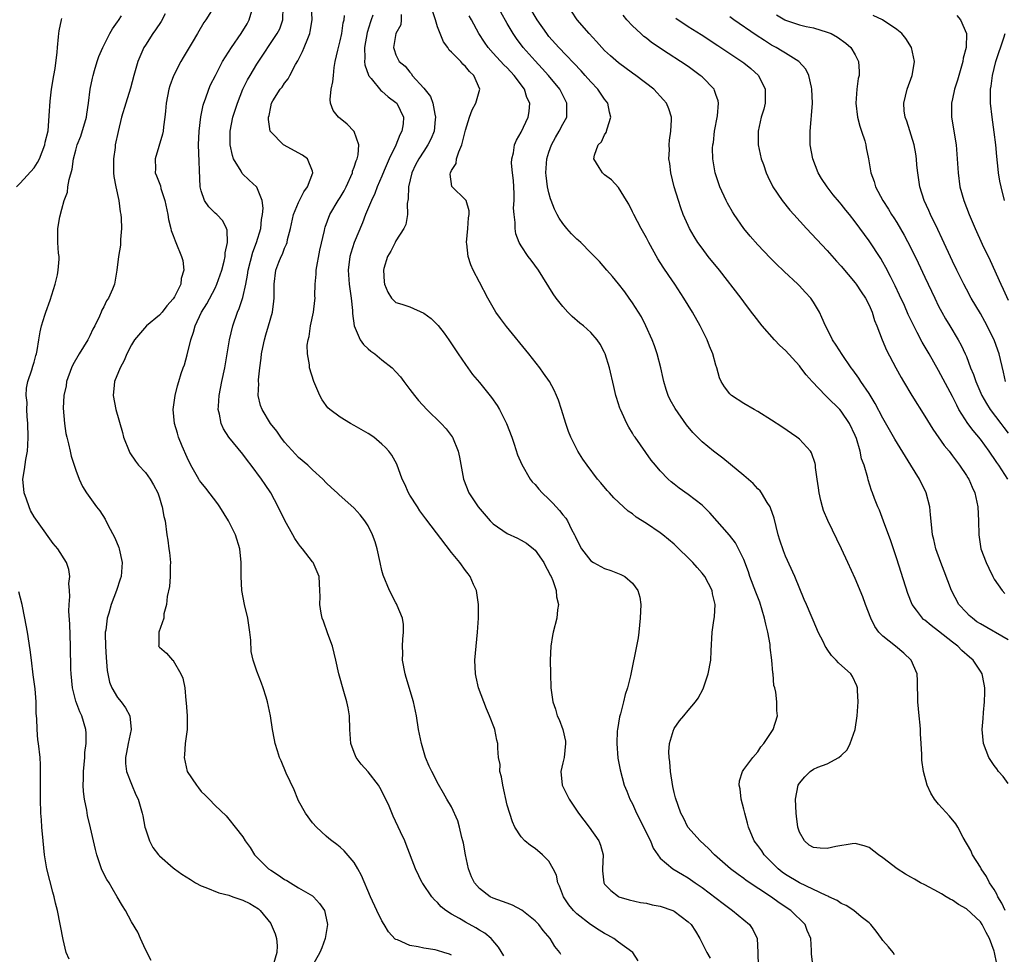
# Model space of a CAD drawing. Units: inches. Extents: x 2526000 to 2529000, y 1557000 to 1560000.
# Drawn here: x 2528113 to 2528254, y 1557661 to 1557795 of the extents above; entities that cross this region are included whole.
import ezdxf

# ---------------------------------------------------------------- set-up
doc = ezdxf.new("R2010")
doc.units = ezdxf.units.IN
doc.header["$MEASUREMENT"] = 0
doc.layers.add('LD25261557_2ft', color=161, linetype='Continuous')

msp = doc.modelspace()

# ---------------------------------------------------------------- linework, layer by layer
at = {"layer": 'LD25261557_2ft'}
for points, elevation in [([(2528133.86, 1557795.86), (2528133.26, 1557794.74), (2528132.46, 1557793.54), (2528132.07, 1557793), (2528131, 1557791.36), (2528130.78, 1557791), (2528129.91, 1557789), (2528129.35, 1557787), (2528128.86, 1557785.14), (2528128.16, 1557783), (2528127.55, 1557781), (2528127.06, 1557778.94), (2528126.67, 1557777), (2528126.63, 1557776.63), (2528126.4, 1557775), (2528126.42, 1557773), (2528126.46, 1557772.46), (2528126.73, 1557771), (2528127.17, 1557769), (2528127.38, 1557767.38), (2528127.47, 1557767), (2528127.51, 1557766.49), (2528127.55, 1557765), (2528127.43, 1557763.43), (2528127.4, 1557762.6), (2528127.15, 1557761), (2528126.91, 1557759), (2528126.56, 1557757), (2528126.28, 1557756.28), (2528125.71, 1557755), (2528125.4, 1557754.6), (2528125, 1557753.73), (2528124.74, 1557753.26), (2528124.66, 1557753), (2528124.41, 1557752.41), (2528123.71, 1557751), (2528123.46, 1557750.54), (2528123, 1557749.58), (2528122.8, 1557749.2), (2528122.71, 1557749), (2528121.5, 1557747), (2528120.58, 1557745.42), (2528120.39, 1557745), (2528119.67, 1557743), (2528119.59, 1557742.41), (2528119.29, 1557741), (2528119.19, 1557739.19), (2528119.35, 1557737), (2528119.57, 1557735.57), (2528119.7, 1557735), (2528119.96, 1557734.04), (2528120.19, 1557733), (2528120.31, 1557732.31), (2528121, 1557730.27), (2528121.47, 1557729), (2528121.94, 1557727.94), (2528122.54, 1557727), (2528123.96, 1557725), (2528124.43, 1557724.43), (2528125.22, 1557723.22), (2528125.58, 1557722.42), (2528126.58, 1557720.58), (2528127.17, 1557719.17), (2528127.23, 1557719), (2528127.67, 1557717), (2528127.5, 1557715), (2528127.39, 1557714.61), (2528126.86, 1557713), (2528126.09, 1557711), (2528125.73, 1557709.73), (2528125.49, 1557709), (2528125.29, 1557707.29), (2528125.23, 1557707), (2528125.22, 1557706.78), (2528125.24, 1557705), (2528125.34, 1557703.34), (2528125.49, 1557701.49), (2528125.83, 1557699.83), (2528126.18, 1557699), (2528127, 1557697.64), (2528127.53, 1557697), (2528128.15, 1557696.15), (2528128.76, 1557695), (2528128.96, 1557693), (2528128.54, 1557691), (2528128.3, 1557689.7), (2528128.13, 1557689), (2528128.15, 1557688.15), (2528128.28, 1557687), (2528129, 1557685.16), (2528129.64, 1557683.64), (2528129.94, 1557683), (2528130.52, 1557681), (2528130.62, 1557680.62), (2528130.93, 1557679), (2528131, 1557678.75), (2528131.57, 1557677), (2528132.08, 1557676.08), (2528132.86, 1557675), (2528133, 1557674.85), (2528135, 1557673.13), (2528135.17, 1557673), (2528136.25, 1557672.25), (2528137.46, 1557671.46), (2528138.2, 1557671), (2528139, 1557670.56), (2528139.66, 1557670.34), (2528141.56, 1557669.56), (2528143, 1557669.21), (2528143.56, 1557669), (2528145, 1557668.52), (2528146.02, 1557668.02), (2528147.24, 1557667.24), (2528147.48, 1557667), (2528149, 1557665.13), (2528149.09, 1557665), (2528149.67, 1557663.67), (2528149.85, 1557663), (2528149.93, 1557661.93), (2528149.88, 1557661), (2528149.32, 1557659)], 6872), ([(2528140.98, 1557797.02), (2528139.68, 1557795), (2528139.38, 1557794.62), (2528138.49, 1557793), (2528137.74, 1557791.74), (2528136.41, 1557789.59), (2528136.07, 1557789), (2528135.05, 1557786.95), (2528134.52, 1557785.48), (2528134.38, 1557785), (2528133.99, 1557783), (2528133.87, 1557781.87), (2528133.81, 1557781), (2528133.59, 1557779.59), (2528133.53, 1557779), (2528133.46, 1557778.55), (2528132.38, 1557775), (2528132.44, 1557773.56), (2528132.39, 1557773), (2528132.59, 1557772.59), (2528133.15, 1557771.15), (2528133.23, 1557770.77), (2528133.8, 1557769), (2528134.22, 1557767), (2528134.3, 1557766.3), (2528134.67, 1557765), (2528134.72, 1557764.72), (2528135, 1557763.99), (2528135.25, 1557763.25), (2528135.38, 1557763), (2528136.2, 1557761), (2528136.39, 1557760.39), (2528136.54, 1557759), (2528136.16, 1557757.84), (2528136.09, 1557757), (2528135.19, 1557755.19), (2528135, 1557754.88), (2528134.1, 1557753.9), (2528133.39, 1557753), (2528133, 1557752.53), (2528131.16, 1557751), (2528129.42, 1557749), (2528129, 1557748.29), (2528128.34, 1557747), (2528127.95, 1557746.05), (2528127.35, 1557745), (2528126.56, 1557743), (2528126.5, 1557742.5), (2528126.37, 1557741), (2528126.75, 1557739), (2528127.69, 1557735.69), (2528127.85, 1557735), (2528128.64, 1557733), (2528128.77, 1557732.77), (2528129.56, 1557731.56), (2528130.02, 1557731), (2528131, 1557729.92), (2528131.67, 1557729), (2528132.17, 1557728.17), (2528132.77, 1557727), (2528133, 1557726.3), (2528133.29, 1557725.28), (2528133.42, 1557725), (2528133.64, 1557723.64), (2528133.84, 1557723), (2528134.09, 1557721), (2528134.24, 1557720.24), (2528134.36, 1557719), (2528134.44, 1557718.44), (2528134.58, 1557717), (2528134.55, 1557716.55), (2528134.56, 1557715), (2528134.44, 1557713.56), (2528134.11, 1557712.11), (2528134.03, 1557711), (2528133.65, 1557709.65), (2528133.64, 1557709), (2528132.93, 1557707), (2528132.92, 1557705.08), (2528132.89, 1557705), (2528133, 1557704.86), (2528134.01, 1557704.01), (2528134.91, 1557703), (2528134.97, 1557702.97), (2528135, 1557702.93), (2528136.11, 1557701), (2528136.39, 1557700.39), (2528136.67, 1557699), (2528136.81, 1557697.19), (2528136.87, 1557696.87), (2528136.98, 1557695), (2528136.98, 1557693), (2528136.72, 1557691), (2528136.61, 1557689.39), (2528136.56, 1557689), (2528137, 1557687), (2528138.36, 1557685), (2528138.64, 1557684.64), (2528139, 1557684.11), (2528139.59, 1557683.59), (2528140.16, 1557683), (2528141, 1557682.08), (2528142.6, 1557680.6), (2528143, 1557680.16), (2528143.89, 1557679), (2528145, 1557677.61), (2528145.32, 1557677), (2528146.06, 1557676.06), (2528146.69, 1557675), (2528147, 1557674.7), (2528148.69, 1557673), (2528149, 1557672.79), (2528150.11, 1557672.11), (2528151, 1557671.48), (2528151.31, 1557671.31), (2528151.83, 1557671), (2528153, 1557670.25), (2528155, 1557669.12), (2528155.16, 1557669), (2528156.01, 1557668.01), (2528156.76, 1557667), (2528157, 1557665.91), (2528157.16, 1557665), (2528156.82, 1557663), (2528156.35, 1557661.65), (2528156.06, 1557661), (2528154.97, 1557659)], 6874), ([(2528175, 1557660.58), (2528174.72, 1557660.72), (2528173.91, 1557661), (2528173, 1557661.28), (2528172.65, 1557661.35), (2528171, 1557661.6), (2528170.19, 1557661.81), (2528169, 1557661.97), (2528167.22, 1557662.78), (2528167, 1557662.85), (2528166.9, 1557662.9), (2528165.93, 1557663.93), (2528165.3, 1557665), (2528165, 1557665.55), (2528164.28, 1557667), (2528163.35, 1557669), (2528162.04, 1557672.04), (2528161.54, 1557673), (2528161, 1557673.89), (2528159.58, 1557675.58), (2528159, 1557676.1), (2528158.5, 1557676.5), (2528157.8, 1557677), (2528157.38, 1557677.38), (2528157, 1557677.7), (2528155.57, 1557679), (2528155, 1557679.62), (2528154.03, 1557681), (2528153, 1557682.77), (2528152.89, 1557683), (2528152.36, 1557684.36), (2528151.25, 1557686.75), (2528150.5, 1557688.5), (2528150.25, 1557689), (2528149.97, 1557689.97), (2528149.63, 1557691), (2528149.55, 1557691.55), (2528149.25, 1557693), (2528148.96, 1557695), (2528148.55, 1557697), (2528148.34, 1557697.66), (2528147.93, 1557699), (2528147.68, 1557699.68), (2528147, 1557701.41), (2528146.5, 1557703), (2528146.22, 1557704.22), (2528146.16, 1557705.85), (2528146.01, 1557707), (2528145.72, 1557709), (2528145.25, 1557711), (2528144.86, 1557713), (2528144.75, 1557715), (2528144.76, 1557717), (2528144.57, 1557719), (2528143.95, 1557721), (2528142.94, 1557723), (2528141.71, 1557725), (2528141.43, 1557725.43), (2528139.69, 1557727.7), (2528139, 1557728.51), (2528138.79, 1557728.79), (2528138.66, 1557729), (2528137.54, 1557731), (2528137, 1557732.1), (2528136.29, 1557733.71), (2528135.76, 1557735), (2528135.61, 1557735.61), (2528135.16, 1557737), (2528135.01, 1557739), (2528135.25, 1557741), (2528135.61, 1557742.39), (2528135.79, 1557743), (2528136.15, 1557744.15), (2528136.44, 1557745), (2528136.6, 1557745.4), (2528137, 1557746.86), (2528137.52, 1557749), (2528137.91, 1557750.09), (2528138.15, 1557751), (2528139.07, 1557753), (2528139.81, 1557754.19), (2528141, 1557756.42), (2528141.28, 1557757), (2528141.98, 1557759), (2528142.33, 1557760.33), (2528142.47, 1557761), (2528142.48, 1557761.52), (2528142.81, 1557763), (2528142.75, 1557764.75), (2528142.67, 1557765), (2528142.11, 1557766.11), (2528141.24, 1557767), (2528141, 1557767.21), (2528140.11, 1557768.11), (2528139.48, 1557769), (2528139, 1557770.42), (2528138.87, 1557771), (2528138.63, 1557777), (2528138.72, 1557779), (2528138.97, 1557781.03), (2528139.29, 1557782.71), (2528139.39, 1557783), (2528139.63, 1557783.63), (2528140.09, 1557785), (2528140.36, 1557785.64), (2528141.05, 1557787), (2528142.1, 1557789), (2528143.38, 1557791), (2528144.75, 1557793), (2528145.6, 1557794.4), (2528145.92, 1557795), (2528146.27, 1557796.27)], 6876), ([(2528182.5, 1557660.5), (2528181.75, 1557661.75), (2528180.68, 1557663), (2528179.77, 1557663.77), (2528179, 1557664.2), (2528178.51, 1557664.51), (2528177, 1557665.33), (2528176.12, 1557665.88), (2528175, 1557666.5), (2528174.19, 1557667), (2528173.52, 1557667.52), (2528173, 1557668.14), (2528172.53, 1557668.53), (2528172.16, 1557669), (2528170.87, 1557670.87), (2528170.79, 1557671), (2528169.83, 1557673), (2528168.48, 1557676.48), (2528168.26, 1557677), (2528167.67, 1557678.33), (2528166.59, 1557680.59), (2528166.01, 1557681.99), (2528165, 1557684.16), (2528164.69, 1557684.69), (2528164.5, 1557685), (2528163, 1557686.95), (2528162.03, 1557688.03), (2528161.29, 1557689), (2528161, 1557689.7), (2528160.51, 1557691), (2528160.39, 1557693), (2528160.33, 1557695), (2528160.14, 1557696.14), (2528159.97, 1557697), (2528159.52, 1557698.48), (2528158.81, 1557701), (2528158.37, 1557703), (2528157.87, 1557705), (2528157.22, 1557706.78), (2528156.59, 1557708.59), (2528156.41, 1557709), (2528156.28, 1557709.72), (2528156.08, 1557711), (2528156.11, 1557712.11), (2528156.09, 1557713), (2528156, 1557714), (2528155.97, 1557715), (2528155.69, 1557715.69), (2528155.09, 1557717), (2528155, 1557717.1), (2528153.59, 1557719), (2528153.29, 1557719.29), (2528153, 1557719.68), (2528152.46, 1557720.46), (2528152.19, 1557721), (2528151.04, 1557723.04), (2528150.1, 1557725), (2528149.02, 1557727), (2528148.19, 1557728.2), (2528147.68, 1557729), (2528146.21, 1557731), (2528145.66, 1557731.66), (2528145, 1557732.59), (2528143.01, 1557735.01), (2528142.2, 1557736.2), (2528141.88, 1557737), (2528141.66, 1557738.34), (2528141.47, 1557739), (2528141.48, 1557739.48), (2528141.61, 1557741), (2528142, 1557743), (2528142.41, 1557745), (2528143.1, 1557749), (2528143.56, 1557751), (2528144.24, 1557753), (2528144.48, 1557753.52), (2528145, 1557755.08), (2528145.43, 1557757), (2528145.69, 1557758.31), (2528145.76, 1557759), (2528146.42, 1557761.58), (2528146.97, 1557763), (2528147.58, 1557765), (2528147.7, 1557766.3), (2528147.83, 1557767), (2528147.93, 1557767.93), (2528147.78, 1557769), (2528147, 1557770.94), (2528146.96, 1557771), (2528145.93, 1557771.93), (2528144.92, 1557772.92), (2528144.74, 1557773.26), (2528143.68, 1557775), (2528143.5, 1557775.5), (2528143.16, 1557777), (2528143.19, 1557778.81), (2528143.18, 1557779), (2528143.58, 1557781), (2528144.21, 1557783), (2528145.02, 1557785), (2528145.66, 1557786.34), (2528146.03, 1557787), (2528147, 1557788.61), (2528149.95, 1557793), (2528150.3, 1557793.7), (2528150.77, 1557795), (2528150.82, 1557796.82)], 6878), ([(2528190.7, 1557660.7), (2528190.55, 1557661), (2528189.85, 1557661.85), (2528189.16, 1557663), (2528188.16, 1557664.16), (2528187.52, 1557665), (2528187, 1557665.54), (2528185.08, 1557667.08), (2528183.78, 1557667.78), (2528183, 1557668.05), (2528182.33, 1557668.33), (2528181, 1557668.78), (2528180.56, 1557669), (2528179, 1557670.16), (2528178.3, 1557671), (2528177.86, 1557671.86), (2528177.43, 1557673), (2528176.99, 1557675), (2528176.71, 1557676.71), (2528176.64, 1557677), (2528176.49, 1557677.51), (2528176.16, 1557679), (2528175.9, 1557679.9), (2528175, 1557681.89), (2528174.34, 1557683), (2528173.86, 1557683.86), (2528173.11, 1557685.11), (2528172.14, 1557687), (2528171.77, 1557687.77), (2528171.27, 1557689), (2528170.66, 1557691), (2528170.27, 1557693), (2528169.97, 1557695), (2528169.53, 1557697), (2528168.48, 1557700.48), (2528168.34, 1557701), (2528167.97, 1557703), (2528167.98, 1557703.98), (2528167.93, 1557705), (2528167.98, 1557706.02), (2528168.11, 1557707), (2528168.09, 1557708.09), (2528167.97, 1557709), (2528167.18, 1557710.82), (2528167.08, 1557711.08), (2528167, 1557711.21), (2528166.06, 1557713), (2528165.19, 1557715.19), (2528165, 1557715.85), (2528164.76, 1557717), (2528164.31, 1557719), (2528164, 1557720), (2528163.65, 1557721), (2528163, 1557722.29), (2528162.55, 1557723), (2528161.86, 1557723.86), (2528161, 1557724.8), (2528158.78, 1557726.78), (2528158.56, 1557727), (2528157.75, 1557727.75), (2528157, 1557728.46), (2528156.52, 1557729), (2528155, 1557730.32), (2528154.32, 1557731), (2528153, 1557732.12), (2528152.56, 1557732.56), (2528151, 1557734.31), (2528150.46, 1557735), (2528149.87, 1557735.87), (2528148.99, 1557737), (2528147.76, 1557739), (2528147.56, 1557739.56), (2528147.2, 1557741), (2528147.28, 1557742.72), (2528147.25, 1557743), (2528147.24, 1557743.24), (2528147.44, 1557745), (2528147.62, 1557746.38), (2528147.68, 1557747), (2528147.88, 1557747.88), (2528148.1, 1557749), (2528148.29, 1557749.71), (2528148.71, 1557751), (2528149.27, 1557753), (2528149.46, 1557754.54), (2528149.5, 1557755), (2528149.48, 1557757), (2528149.73, 1557759), (2528150.18, 1557760.18), (2528150.51, 1557761), (2528150.68, 1557761.32), (2528151, 1557762.16), (2528151.27, 1557762.73), (2528151.35, 1557763), (2528151.43, 1557763.43), (2528151.85, 1557765), (2528152.3, 1557767), (2528153, 1557768.75), (2528153.75, 1557770.25), (2528154.31, 1557771), (2528155.06, 1557773), (2528155, 1557773.24), (2528154.27, 1557775), (2528153.56, 1557775.56), (2528150.85, 1557777), (2528149, 1557778.9), (2528148.95, 1557779), (2528148.67, 1557780.67), (2528148.69, 1557781), (2528148.77, 1557781.23), (2528149, 1557782.48), (2528149.14, 1557783), (2528149.33, 1557783.33), (2528150.38, 1557785), (2528150.67, 1557785.33), (2528151, 1557785.88), (2528151.5, 1557786.5), (2528151.75, 1557787), (2528152.58, 1557788.58), (2528152.9, 1557789.1), (2528153.59, 1557790.41), (2528153.81, 1557791), (2528154.32, 1557792.32), (2528154.62, 1557793), (2528154.7, 1557793.3), (2528154.95, 1557795), (2528154.88, 1557797)], 6880), ([(2528227.23, 1557657), (2528226.73, 1557660.73), (2528226.72, 1557661), (2528226.73, 1557661.27), (2528226.63, 1557663), (2528226.13, 1557664.13), (2528225.82, 1557665), (2528223.78, 1557667), (2528222.1, 1557668.1), (2528221, 1557668.92), (2528217.33, 1557671.33), (2528217, 1557671.59), (2528216.17, 1557672.17), (2528215.07, 1557673), (2528212.8, 1557675), (2528211.94, 1557675.94), (2528210.75, 1557677), (2528208.94, 1557679), (2528208.32, 1557680.32), (2528207.95, 1557681), (2528207.2, 1557683.2), (2528207, 1557683.97), (2528206.82, 1557684.82), (2528206.46, 1557687), (2528206.36, 1557688.36), (2528206.26, 1557689), (2528206.21, 1557689.79), (2528206.33, 1557691), (2528206.91, 1557692.91), (2528206.93, 1557693), (2528207, 1557693.15), (2528207.74, 1557694.26), (2528208.39, 1557695), (2528209, 1557695.73), (2528210.04, 1557697), (2528210.46, 1557697.54), (2528211.15, 1557698.85), (2528211.89, 1557701), (2528212.25, 1557703), (2528212.32, 1557704.33), (2528212.44, 1557707), (2528212.68, 1557708.68), (2528212.77, 1557709.23), (2528212.88, 1557711), (2528212.5, 1557712.5), (2528212.45, 1557713), (2528211.4, 1557715), (2528211, 1557715.5), (2528210.28, 1557716.28), (2528209.69, 1557717), (2528207, 1557719.63), (2528205.35, 1557721), (2528205, 1557721.28), (2528203, 1557722.62), (2528201.54, 1557723.54), (2528201, 1557723.99), (2528200.38, 1557724.38), (2528199.73, 1557725), (2528198.3, 1557726.3), (2528197.7, 1557727), (2528197.36, 1557727.36), (2528196.44, 1557728.44), (2528195.99, 1557729), (2528194.47, 1557731), (2528193.87, 1557731.87), (2528193.16, 1557733), (2528192.15, 1557735), (2528191.82, 1557735.82), (2528191.41, 1557737), (2528190.81, 1557739), (2528190.36, 1557740.36), (2528190.09, 1557741), (2528189.75, 1557741.75), (2528189.06, 1557743), (2528188.23, 1557744.23), (2528187.68, 1557745), (2528186.11, 1557747), (2528182.9, 1557750.9), (2528182.05, 1557752.05), (2528181.37, 1557753), (2528180.19, 1557755), (2528179, 1557757.27), (2528178.12, 1557759), (2528177.76, 1557759.76), (2528177.39, 1557761), (2528177.21, 1557762.79), (2528177.17, 1557763), (2528177.35, 1557765), (2528177.45, 1557766.55), (2528177.54, 1557767), (2528177.52, 1557767.52), (2528177.09, 1557769), (2528177, 1557769.13), (2528175.04, 1557771.04), (2528174.8, 1557772.8), (2528174.85, 1557773), (2528175, 1557773.31), (2528175.65, 1557774.35), (2528175.69, 1557775), (2528176.03, 1557776.03), (2528176.47, 1557777), (2528176.59, 1557777.41), (2528177, 1557779.15), (2528177.59, 1557781), (2528177.95, 1557782.05), (2528178.51, 1557783), (2528179.07, 1557785), (2528178.2, 1557787), (2528177.56, 1557787.56), (2528177, 1557788.28), (2528176.61, 1557788.61), (2528176.33, 1557789), (2528175, 1557790.34), (2528174.64, 1557790.64), (2528174.44, 1557791), (2528173.84, 1557791.84), (2528173.34, 1557793), (2528173, 1557793.99), (2528172.69, 1557795), (2528172.25, 1557796.25)], 6888), ([(2528253.35, 1557659.35), (2528253.05, 1557661), (2528253, 1557661.15), (2528252.3, 1557663), (2528251.83, 1557663.83), (2528251.27, 1557665), (2528251, 1557665.39), (2528249, 1557667.25), (2528247.86, 1557667.86), (2528247, 1557668.51), (2528246.66, 1557668.66), (2528246.1, 1557669), (2528245.4, 1557669.4), (2528245, 1557669.65), (2528243, 1557670.68), (2528242.42, 1557671), (2528241.52, 1557671.52), (2528241, 1557671.8), (2528240.25, 1557672.25), (2528239.05, 1557673), (2528237, 1557674.57), (2528236.38, 1557675), (2528235, 1557676.05), (2528234.3, 1557676.3), (2528233, 1557676.62), (2528232.59, 1557676.59), (2528230.21, 1557676.21), (2528229, 1557675.93), (2528227.99, 1557675.99), (2528227, 1557676.08), (2528226.42, 1557676.42), (2528225.71, 1557677), (2528225, 1557678.26), (2528224.78, 1557679), (2528224.56, 1557680.56), (2528224.51, 1557681), (2528224.44, 1557683), (2528224.82, 1557685), (2528225, 1557685.32), (2528225.76, 1557686.24), (2528226.55, 1557687), (2528227, 1557687.33), (2528227.62, 1557687.62), (2528229, 1557688.11), (2528230.67, 1557689), (2528231, 1557689.26), (2528231.88, 1557690.12), (2528232.3, 1557691), (2528233, 1557693), (2528233.3, 1557695), (2528233.46, 1557697), (2528233.36, 1557698.64), (2528233.36, 1557699), (2528233.27, 1557699.27), (2528232.63, 1557700.63), (2528232.38, 1557701), (2528230.62, 1557702.62), (2528230.27, 1557703), (2528229.63, 1557703.63), (2528229, 1557704.57), (2528228.82, 1557704.82), (2528228.71, 1557705), (2528228.44, 1557705.55), (2528227.71, 1557707), (2528227.48, 1557707.48), (2528226.02, 1557711), (2528225.7, 1557711.7), (2528224.35, 1557715), (2528223, 1557717.92), (2528222.7, 1557718.7), (2528222.2, 1557720.2), (2528221.96, 1557721), (2528221.36, 1557723.36), (2528220.86, 1557724.86), (2528220.78, 1557725), (2528220.36, 1557725.64), (2528219.55, 1557727), (2528219.33, 1557727.33), (2528219, 1557727.62), (2528218.34, 1557728.34), (2528217, 1557729.51), (2528215.1, 1557731.1), (2528213.99, 1557731.99), (2528212.65, 1557733), (2528211, 1557734.34), (2528209.67, 1557735.67), (2528208.77, 1557736.77), (2528207.12, 1557739.12), (2528206.4, 1557740.4), (2528206.13, 1557741), (2528205.85, 1557741.85), (2528205.5, 1557743), (2528205.43, 1557743.43), (2528205.08, 1557745), (2528204.55, 1557747), (2528204.15, 1557748.15), (2528203.83, 1557749), (2528202.94, 1557751), (2528202.28, 1557752.29), (2528201.87, 1557753), (2528201, 1557754.34), (2528200.52, 1557755), (2528199.88, 1557755.88), (2528199, 1557757.03), (2528198.11, 1557758.11), (2528197.3, 1557759), (2528196.27, 1557760.27), (2528195.54, 1557761), (2528195, 1557761.52), (2528193.56, 1557763), (2528193.26, 1557763.26), (2528193, 1557763.45), (2528192.25, 1557764.25), (2528191.58, 1557765), (2528191, 1557765.71), (2528190.47, 1557766.47), (2528190.19, 1557767), (2528189.8, 1557767.8), (2528189.33, 1557769), (2528189.24, 1557769.24), (2528189, 1557770.14), (2528188.8, 1557771), (2528188.6, 1557772.6), (2528188.57, 1557773), (2528188.7, 1557775), (2528189, 1557775.98), (2528189.34, 1557777), (2528189.93, 1557778.07), (2528190.48, 1557779), (2528191, 1557780.01), (2528191.55, 1557781), (2528191.59, 1557783), (2528190.54, 1557785), (2528188.93, 1557787), (2528188.01, 1557788.01), (2528187, 1557789.08), (2528185.3, 1557791), (2528184.32, 1557792.32), (2528183.87, 1557793), (2528183, 1557794.44), (2528182.07, 1557796.07)], 6892), ([(2528254.57, 1557667), (2528254.07, 1557668.07), (2528253.51, 1557669), (2528253.37, 1557669.37), (2528253, 1557670.02), (2528252.33, 1557671), (2528251.89, 1557671.89), (2528251.11, 1557673), (2528251, 1557673.22), (2528249.87, 1557675), (2528249.62, 1557675.62), (2528248.52, 1557677.48), (2528247.74, 1557679), (2528247.46, 1557679.46), (2528246.56, 1557680.56), (2528245, 1557682.3), (2528244.43, 1557683), (2528243.89, 1557683.89), (2528243.36, 1557685), (2528242.82, 1557687), (2528242.61, 1557688.61), (2528242.58, 1557689), (2528242.57, 1557689.43), (2528242.48, 1557691), (2528242.39, 1557692.39), (2528242.38, 1557693), (2528242.34, 1557693.66), (2528242.2, 1557695), (2528242.03, 1557697), (2528241.99, 1557699.99), (2528241.92, 1557701), (2528241.05, 1557703), (2528240, 1557704), (2528238.79, 1557705), (2528237, 1557706.44), (2528236.43, 1557707), (2528235.83, 1557707.83), (2528235.24, 1557709), (2528234.48, 1557711), (2528234.09, 1557712.09), (2528233, 1557714.72), (2528231.97, 1557717), (2528231.05, 1557719), (2528229.06, 1557723.06), (2528228.47, 1557724.47), (2528228.29, 1557725), (2528228.08, 1557725.92), (2528227.81, 1557727), (2528227.73, 1557727.73), (2528227.56, 1557729), (2528227.32, 1557730.68), (2528227.3, 1557731), (2528227.26, 1557731.26), (2528226.75, 1557732.75), (2528226.57, 1557733), (2528225, 1557734.71), (2528224.64, 1557735), (2528222.49, 1557736.49), (2528221, 1557737.48), (2528219, 1557738.71), (2528218.47, 1557739), (2528217, 1557739.87), (2528215.24, 1557741), (2528215, 1557741.24), (2528214.24, 1557742.24), (2528213.77, 1557743), (2528213.53, 1557743.53), (2528213.11, 1557745), (2528213, 1557745.35), (2528212.55, 1557747), (2528212.08, 1557748.08), (2528211.73, 1557749), (2528211, 1557750.44), (2528210.73, 1557751), (2528209.63, 1557753), (2528208.39, 1557755), (2528207.07, 1557757), (2528206.23, 1557758.23), (2528205.43, 1557759.43), (2528204.66, 1557760.66), (2528203.34, 1557763), (2528203, 1557763.64), (2528202.23, 1557765), (2528201.18, 1557767), (2528201, 1557767.41), (2528200.48, 1557768.48), (2528200.13, 1557769), (2528199, 1557770.91), (2528197.99, 1557771.99), (2528197, 1557772.73), (2528196.68, 1557773), (2528196.23, 1557773.77), (2528195.45, 1557775), (2528195.54, 1557775.54), (2528196.07, 1557777), (2528196.53, 1557777.47), (2528197, 1557778.46), (2528197.23, 1557778.77), (2528197.34, 1557779.34), (2528197.91, 1557781), (2528197.7, 1557781.7), (2528197.44, 1557783), (2528197, 1557783.56), (2528196.02, 1557785), (2528195, 1557786.07), (2528194.21, 1557787), (2528193.64, 1557787.64), (2528190.42, 1557791), (2528189, 1557792.61), (2528188.68, 1557793), (2528187.28, 1557795), (2528186.11, 1557797)], 6894), ([(2528255, 1557685.26), (2528254.27, 1557686.27), (2528253.6, 1557687), (2528253.39, 1557687.39), (2528253, 1557687.83), (2528252.23, 1557689), (2528251.44, 1557691), (2528251.24, 1557693), (2528251.4, 1557694.6), (2528251.47, 1557695.47), (2528251.62, 1557697), (2528251.66, 1557698.34), (2528251.66, 1557699), (2528251.53, 1557699.53), (2528251.27, 1557701), (2528251, 1557701.4), (2528249.96, 1557703), (2528249.42, 1557703.42), (2528248.35, 1557704.35), (2528247.74, 1557705), (2528247, 1557705.56), (2528245, 1557707.16), (2528243.94, 1557707.94), (2528243, 1557708.73), (2528242.84, 1557708.84), (2528242.68, 1557709), (2528241.83, 1557710.17), (2528241.2, 1557711), (2528240.56, 1557712.56), (2528239.6, 1557715.6), (2528239, 1557717.54), (2528238.13, 1557720.13), (2528237.07, 1557722.93), (2528236.52, 1557724.52), (2528236.27, 1557725), (2528235.8, 1557726.2), (2528235.51, 1557727), (2528235.35, 1557727.35), (2528234.87, 1557728.87), (2528234.81, 1557729.19), (2528234.28, 1557731), (2528233.92, 1557731.92), (2528233.74, 1557733), (2528233.18, 1557734.82), (2528233, 1557735.27), (2528232.19, 1557737), (2528231, 1557738.76), (2528230.79, 1557739), (2528229, 1557740.77), (2528228.87, 1557740.87), (2528228.74, 1557741), (2528226.81, 1557743), (2528225.96, 1557743.96), (2528225.2, 1557745), (2528225, 1557745.25), (2528223, 1557747.46), (2528222.18, 1557748.18), (2528221.4, 1557749), (2528219.64, 1557751), (2528218.49, 1557752.49), (2528218.13, 1557753), (2528217, 1557754.48), (2528216.63, 1557755), (2528213.49, 1557759), (2528211.9, 1557761), (2528211, 1557762.16), (2528210.4, 1557763), (2528209.86, 1557763.86), (2528209.2, 1557765), (2528209, 1557765.41), (2528208.31, 1557767), (2528207.95, 1557767.95), (2528207.6, 1557769), (2528207, 1557771), (2528206.51, 1557773), (2528206.35, 1557774.35), (2528206.24, 1557775), (2528206.31, 1557776.31), (2528206.29, 1557777), (2528206.32, 1557777.68), (2528206.53, 1557779), (2528206.61, 1557780.61), (2528206.59, 1557781), (2528206.21, 1557782.21), (2528205.88, 1557783), (2528205.48, 1557783.48), (2528204.08, 1557785), (2528201.49, 1557787), (2528201, 1557787.34), (2528199, 1557788.8), (2528197.83, 1557789.83), (2528197, 1557790.58), (2528196.59, 1557791), (2528195.85, 1557791.85), (2528194.77, 1557793), (2528193.04, 1557795), (2528192.22, 1557796.22)], 6896), ([(2528112.47, 1557771), (2528113, 1557771.53), (2528115, 1557773.7), (2528115.51, 1557774.49), (2528115.76, 1557775), (2528116.55, 1557777), (2528116.59, 1557777.41), (2528117.02, 1557779.02), (2528117.18, 1557781.18), (2528117.29, 1557783.29), (2528117.5, 1557785), (2528117.82, 1557787), (2528118.01, 1557788.01), (2528118.32, 1557790.32), (2528118.36, 1557791), (2528118.52, 1557792.52), (2528118.54, 1557793), (2528118.6, 1557793.4), (2528118.93, 1557795), (2528119, 1557795.18)], 6868), ([(2528131.83, 1557659.83), (2528131, 1557661.4), (2528130.3, 1557663), (2528129.89, 1557663.89), (2528129, 1557665.38), (2528128.13, 1557667), (2528127.7, 1557667.7), (2528126.96, 1557669), (2528126.21, 1557670.21), (2528125.78, 1557671), (2528125.47, 1557671.47), (2528124.78, 1557672.78), (2528124.69, 1557673), (2528124.55, 1557673.45), (2528124, 1557675), (2528123.8, 1557675.8), (2528123.1, 1557678.9), (2528122.67, 1557680.67), (2528122.57, 1557681.43), (2528122.25, 1557683), (2528122.11, 1557684.11), (2528122.06, 1557685), (2528122.09, 1557685.91), (2528122.09, 1557687), (2528122.27, 1557689), (2528122.31, 1557689.7), (2528122.48, 1557691), (2528122.49, 1557692.49), (2528122.45, 1557693), (2528121.86, 1557695), (2528121.58, 1557695.58), (2528121, 1557697.07), (2528120.51, 1557699), (2528120.31, 1557701), (2528120.29, 1557701.71), (2528120.25, 1557705), (2528120.13, 1557708.13), (2528119.99, 1557710.01), (2528120.02, 1557711), (2528120.14, 1557712.14), (2528120.1, 1557713), (2528120.01, 1557713.99), (2528120.13, 1557715), (2528120, 1557716), (2528119.66, 1557717), (2528118.39, 1557719), (2528117.75, 1557719.75), (2528117, 1557720.73), (2528116.46, 1557721.54), (2528115, 1557723.58), (2528114.48, 1557724.48), (2528114.27, 1557725), (2528113.9, 1557726.1), (2528113.57, 1557727), (2528113.4, 1557729), (2528113.63, 1557730.37), (2528113.82, 1557731.82), (2528114.05, 1557733), (2528114.12, 1557733.88), (2528114.15, 1557735), (2528114.09, 1557737), (2528114, 1557738), (2528113.97, 1557739), (2528113.98, 1557739.98), (2528113.87, 1557741), (2528113.92, 1557742.08), (2528114.11, 1557743), (2528114.68, 1557744.68), (2528114.8, 1557745.2), (2528115, 1557745.8), (2528115.25, 1557746.75), (2528115.34, 1557747), (2528115.46, 1557747.46), (2528115.7, 1557749), (2528115.86, 1557750.14), (2528116.08, 1557751), (2528116.55, 1557752.55), (2528116.67, 1557753), (2528117.29, 1557754.71), (2528118.01, 1557757), (2528118.34, 1557758.34), (2528118.48, 1557759), (2528118.59, 1557760.59), (2528118.59, 1557761), (2528118.52, 1557761.48), (2528118.4, 1557763), (2528118.39, 1557765), (2528118.69, 1557766.69), (2528119, 1557767.76), (2528119.34, 1557769), (2528119.79, 1557770.21), (2528119.87, 1557771), (2528120.02, 1557772.02), (2528120.46, 1557773.54), (2528120.67, 1557775), (2528121, 1557776.26), (2528121.21, 1557777), (2528121.72, 1557778.28), (2528122.51, 1557781), (2528122.56, 1557781.44), (2528122.84, 1557783), (2528123.08, 1557785), (2528123.38, 1557786.62), (2528123.47, 1557787), (2528123.69, 1557787.69), (2528124.06, 1557789), (2528124.3, 1557789.7), (2528124.86, 1557791), (2528125.89, 1557793), (2528126.29, 1557793.71), (2528127, 1557794.71), (2528127.11, 1557794.89), (2528127.57, 1557795.57)], 6870), ([(2528201.8, 1557659.8), (2528201.05, 1557661), (2528199, 1557662.48), (2528198.32, 1557663), (2528197.46, 1557663.46), (2528197, 1557663.69), (2528196.19, 1557664.19), (2528194.99, 1557664.99), (2528193, 1557666.54), (2528192.53, 1557667), (2528191.85, 1557667.85), (2528191.1, 1557669), (2528190.53, 1557670.53), (2528190.28, 1557671), (2528190.09, 1557672.09), (2528189.62, 1557673), (2528189, 1557674.11), (2528188.08, 1557675), (2528187, 1557675.92), (2528186.34, 1557676.34), (2528185.55, 1557677), (2528185, 1557677.6), (2528184.11, 1557679), (2528183.74, 1557679.74), (2528183, 1557682.17), (2528182.36, 1557685), (2528182.2, 1557686.2), (2528181.96, 1557687), (2528181.97, 1557687.97), (2528181.75, 1557689), (2528181.65, 1557690.35), (2528181.65, 1557691), (2528181.49, 1557691.49), (2528181.22, 1557693), (2528181.15, 1557693.15), (2528180.46, 1557695), (2528180, 1557696), (2528178.89, 1557699), (2528178.52, 1557700.52), (2528178.42, 1557701), (2528178.33, 1557703), (2528178.73, 1557707), (2528178.85, 1557709), (2528178.86, 1557711), (2528178.64, 1557712.64), (2528178.57, 1557713), (2528178.17, 1557713.83), (2528177.67, 1557715), (2528177.39, 1557715.39), (2528177, 1557715.85), (2528176.19, 1557717), (2528175, 1557718.47), (2528171.29, 1557723.29), (2528170.46, 1557724.46), (2528170.09, 1557725), (2528169, 1557726.71), (2528168.82, 1557727), (2528168.27, 1557728.27), (2528167.89, 1557729), (2528167.12, 1557731.12), (2528166.43, 1557732.43), (2528165.99, 1557733), (2528165.52, 1557733.52), (2528165, 1557734.02), (2528163.82, 1557735), (2528163, 1557735.57), (2528161, 1557736.72), (2528160.45, 1557737), (2528159, 1557737.88), (2528157.5, 1557739), (2528157.24, 1557739.24), (2528156.39, 1557740.39), (2528156.06, 1557741), (2528155.2, 1557743), (2528154.57, 1557745), (2528154.57, 1557745.43), (2528154.3, 1557747), (2528154.24, 1557748.24), (2528154.4, 1557749), (2528154.54, 1557749.46), (2528154.71, 1557751), (2528155.14, 1557753), (2528155.36, 1557754.64), (2528155.38, 1557755), (2528155.35, 1557755.35), (2528155.39, 1557757), (2528155.54, 1557758.46), (2528155.54, 1557759), (2528156.09, 1557761.91), (2528156.72, 1557764.72), (2528156.77, 1557765), (2528156.82, 1557765.18), (2528157.52, 1557767), (2528158.72, 1557769), (2528159, 1557769.44), (2528159.57, 1557770.43), (2528159.84, 1557771), (2528160.74, 1557773), (2528160.78, 1557773.22), (2528161, 1557773.79), (2528161.29, 1557774.71), (2528161.42, 1557775), (2528161.58, 1557775.58), (2528161.67, 1557777), (2528161, 1557778.93), (2528160.96, 1557779), (2528160.01, 1557780.01), (2528158.76, 1557781), (2528157.97, 1557781.97), (2528157.61, 1557783), (2528157.55, 1557783.55), (2528157.71, 1557785), (2528157.93, 1557786.07), (2528158.01, 1557787), (2528158.14, 1557788.14), (2528158.29, 1557789), (2528158.63, 1557790.63), (2528159, 1557791.98), (2528159.23, 1557793), (2528159.44, 1557794.56), (2528159.54, 1557795), (2528159.61, 1557795.61)], 6882), ([(2528163.66, 1557795.66), (2528163.46, 1557795), (2528163.33, 1557794.67), (2528162.86, 1557793.14), (2528162.49, 1557791), (2528162.54, 1557789.46), (2528162.51, 1557789), (2528162.53, 1557788.53), (2528163.04, 1557787.04), (2528163.06, 1557787), (2528163.43, 1557786.57), (2528164.82, 1557784.82), (2528165, 1557784.71), (2528165.9, 1557783.9), (2528167, 1557783.12), (2528167.12, 1557783), (2528168.09, 1557781), (2528168.03, 1557780.03), (2528167.85, 1557779), (2528167.55, 1557778.45), (2528166.97, 1557776.97), (2528166.04, 1557775), (2528165.33, 1557773.33), (2528165, 1557772.51), (2528164.33, 1557771), (2528163.97, 1557770.03), (2528163.47, 1557769), (2528162.65, 1557767), (2528162.19, 1557765.81), (2528161.02, 1557762.98), (2528160.52, 1557761.48), (2528160.39, 1557761), (2528160.12, 1557759), (2528160.27, 1557757), (2528160.57, 1557755), (2528160.76, 1557753.24), (2528160.77, 1557752.77), (2528161.01, 1557751.01), (2528161.88, 1557749), (2528162.33, 1557748.33), (2528163, 1557747.71), (2528163.39, 1557747.4), (2528163.97, 1557747), (2528165, 1557746.14), (2528166.46, 1557745), (2528167, 1557744.43), (2528167.67, 1557743.67), (2528168.12, 1557743), (2528169, 1557741.88), (2528169.65, 1557741), (2528170.27, 1557740.27), (2528171.43, 1557739), (2528173.51, 1557737), (2528174.23, 1557736.23), (2528175.09, 1557735.09), (2528175.15, 1557735), (2528175.95, 1557733), (2528176.13, 1557732.13), (2528176.71, 1557729), (2528177.49, 1557727), (2528178.8, 1557725), (2528180.57, 1557723), (2528181, 1557722.59), (2528183, 1557721.2), (2528184.5, 1557720.5), (2528185, 1557720.21), (2528185.79, 1557719.79), (2528186.77, 1557719), (2528187, 1557718.79), (2528188.25, 1557717), (2528188.49, 1557716.49), (2528189, 1557715.63), (2528189.19, 1557715.19), (2528189.31, 1557715), (2528189.56, 1557714.44), (2528190.05, 1557713), (2528190.08, 1557712.08), (2528190.39, 1557711), (2528190.23, 1557710.23), (2528190.13, 1557709), (2528189.59, 1557707), (2528189.49, 1557706.51), (2528189.26, 1557705), (2528189.19, 1557703), (2528189.21, 1557701), (2528189.29, 1557699), (2528189.31, 1557698.68), (2528189.54, 1557697), (2528189.95, 1557695.95), (2528190.16, 1557695), (2528190.47, 1557694.47), (2528191, 1557693), (2528191.36, 1557691.36), (2528191.38, 1557691), (2528191.16, 1557689), (2528191, 1557688.25), (2528190.7, 1557687), (2528190.89, 1557685), (2528191.89, 1557683), (2528193.26, 1557681), (2528194.79, 1557679), (2528196.18, 1557677), (2528196.39, 1557676.39), (2528196.77, 1557675), (2528196.69, 1557673), (2528196.69, 1557672.69), (2528196.88, 1557671), (2528197, 1557670.82), (2528197.87, 1557669.87), (2528199, 1557669.03), (2528199.06, 1557669), (2528200.53, 1557668.53), (2528202.14, 1557668.14), (2528203, 1557668.05), (2528203.84, 1557667.84), (2528205, 1557667.63), (2528206.81, 1557667), (2528207, 1557666.91), (2528209, 1557665.4), (2528209.44, 1557665), (2528210.04, 1557664.04), (2528210.67, 1557663), (2528211.67, 1557661), (2528212.16, 1557660.16)], 6884), ([(2528167.74, 1557795.74), (2528167.78, 1557795), (2528167.73, 1557794.27), (2528167, 1557793), (2528166.66, 1557791), (2528166.73, 1557790.73), (2528167, 1557789.94), (2528167.48, 1557789), (2528168.34, 1557788.34), (2528169, 1557787.47), (2528169.23, 1557787.23), (2528169.36, 1557787), (2528171, 1557785.17), (2528171.98, 1557783.98), (2528172.3, 1557783), (2528172.58, 1557781.42), (2528172.69, 1557781), (2528172.64, 1557780.64), (2528172.48, 1557779), (2528172.08, 1557777.92), (2528171.61, 1557777), (2528171, 1557776.12), (2528170.29, 1557775), (2528169.83, 1557774.17), (2528169.29, 1557773), (2528168.81, 1557771), (2528168.75, 1557769.25), (2528168.61, 1557768.61), (2528168.65, 1557767), (2528168.42, 1557765.58), (2528168.15, 1557765), (2528167, 1557763.24), (2528166.87, 1557763), (2528166.26, 1557761.74), (2528165.77, 1557761), (2528165.25, 1557759.25), (2528165.2, 1557759), (2528165.33, 1557757.32), (2528165.38, 1557757), (2528165.83, 1557755.83), (2528166.35, 1557755), (2528167, 1557754.39), (2528167.87, 1557754.13), (2528169, 1557753.73), (2528171, 1557752.83), (2528172.05, 1557752.05), (2528173, 1557751.14), (2528173.07, 1557751.07), (2528173.95, 1557749.95), (2528174.63, 1557749), (2528175.57, 1557747.57), (2528175.97, 1557747), (2528177, 1557745.46), (2528178.03, 1557744.03), (2528179, 1557742.88), (2528180.73, 1557740.73), (2528181.55, 1557739.55), (2528181.88, 1557739), (2528182.89, 1557737), (2528183.65, 1557735), (2528184, 1557734), (2528184.48, 1557732.48), (2528185.08, 1557731.08), (2528186.28, 1557729), (2528186.59, 1557728.59), (2528187, 1557728.2), (2528187.54, 1557727.54), (2528188.03, 1557727), (2528189, 1557726.1), (2528189.55, 1557725.55), (2528190.01, 1557725), (2528190.5, 1557724.5), (2528191, 1557723.86), (2528191.4, 1557723.4), (2528191.64, 1557723), (2528192.26, 1557721.74), (2528192.67, 1557721), (2528192.78, 1557720.78), (2528193, 1557720.25), (2528193.67, 1557719), (2528195, 1557717.27), (2528195.42, 1557717), (2528197, 1557716.14), (2528197.88, 1557715.88), (2528199.31, 1557715.31), (2528199.88, 1557715), (2528201, 1557714.04), (2528201.77, 1557713), (2528202.04, 1557712.04), (2528202.19, 1557711), (2528202.12, 1557709), (2528201.99, 1557707.99), (2528201.91, 1557707), (2528201.82, 1557706.18), (2528201.59, 1557705), (2528200.79, 1557701.21), (2528200.72, 1557700.72), (2528200.29, 1557699), (2528199.93, 1557698.07), (2528199.72, 1557697), (2528199.29, 1557695.29), (2528199.19, 1557695), (2528199.16, 1557694.84), (2528198.83, 1557693), (2528198.81, 1557692.81), (2528198.73, 1557691), (2528198.91, 1557688.91), (2528199.21, 1557687.21), (2528199.8, 1557685), (2528200.18, 1557684.18), (2528200.62, 1557683), (2528201, 1557682.34), (2528201.57, 1557681), (2528202.07, 1557680.07), (2528202.57, 1557679), (2528203.57, 1557677), (2528203.97, 1557675.97), (2528205, 1557674.55), (2528206.82, 1557673), (2528208.17, 1557672.17), (2528209, 1557671.72), (2528210, 1557671), (2528211, 1557670.33), (2528214.02, 1557668.02), (2528215, 1557667.28), (2528215.4, 1557667), (2528217.82, 1557665), (2528218.3, 1557664.3), (2528218.94, 1557663), (2528219.03, 1557661), (2528219.07, 1557659)], 6886), ([(2528238.66, 1557660.66), (2528238.48, 1557661), (2528237.79, 1557661.79), (2528237, 1557662.71), (2528236.81, 1557663), (2528236.04, 1557664.04), (2528235.26, 1557665), (2528235, 1557665.23), (2528233.89, 1557666.11), (2528232.82, 1557667), (2528231.72, 1557667.72), (2528231, 1557668.02), (2528230.43, 1557668.43), (2528229.23, 1557669), (2528229.09, 1557669.09), (2528228.83, 1557669.17), (2528225, 1557670.99), (2528223, 1557672.21), (2528222.53, 1557672.53), (2528221.96, 1557673), (2528221, 1557673.95), (2528219.92, 1557675), (2528219.57, 1557675.57), (2528219, 1557676.36), (2528218.5, 1557677), (2528217.66, 1557679), (2528217.55, 1557679.55), (2528217.13, 1557681), (2528217, 1557681.59), (2528216.61, 1557683), (2528216.49, 1557684.49), (2528216.32, 1557685), (2528216.36, 1557685.64), (2528216.83, 1557687), (2528217, 1557687.26), (2528218.28, 1557689), (2528219, 1557689.81), (2528219.47, 1557690.53), (2528219.9, 1557691), (2528221.24, 1557693), (2528221.85, 1557695), (2528221.76, 1557695.76), (2528221.76, 1557697), (2528221.61, 1557698.39), (2528221.45, 1557699), (2528221.34, 1557699.34), (2528221.22, 1557701), (2528221.17, 1557701.17), (2528221.05, 1557703), (2528220.81, 1557704.81), (2528220.81, 1557705), (2528220.79, 1557705.21), (2528220.47, 1557707), (2528220.17, 1557708.17), (2528220, 1557709), (2528219.3, 1557711.3), (2528218.74, 1557712.74), (2528217.89, 1557715), (2528217.67, 1557715.67), (2528217, 1557717.45), (2528216.24, 1557719), (2528215.82, 1557719.82), (2528214.93, 1557720.93), (2528212.14, 1557724.14), (2528211.27, 1557725), (2528211, 1557725.23), (2528209, 1557726.78), (2528207.7, 1557727.7), (2528207, 1557728.27), (2528206.58, 1557728.58), (2528206.12, 1557729), (2528205, 1557730.17), (2528204.29, 1557731), (2528203.71, 1557731.71), (2528201.37, 1557735), (2528201.22, 1557735.22), (2528201, 1557735.6), (2528200.47, 1557736.47), (2528200.18, 1557737), (2528199.51, 1557738.49), (2528199.27, 1557739), (2528199.19, 1557739.19), (2528198.71, 1557740.71), (2528198.63, 1557741), (2528198.3, 1557742.3), (2528197.69, 1557745), (2528197.09, 1557747), (2528197, 1557747.19), (2528196.37, 1557748.37), (2528195.93, 1557749), (2528195, 1557750.07), (2528193.95, 1557751), (2528193.42, 1557751.42), (2528192.35, 1557752.35), (2528191.7, 1557753), (2528191, 1557753.77), (2528190.01, 1557755), (2528189.59, 1557755.59), (2528187.49, 1557759), (2528186.45, 1557760.45), (2528186.03, 1557761), (2528185, 1557762.52), (2528184.71, 1557763), (2528184.23, 1557764.23), (2528184.12, 1557765), (2528184.16, 1557765.84), (2528183.99, 1557767), (2528183.92, 1557767.92), (2528183.99, 1557769), (2528183.98, 1557770.02), (2528183.89, 1557771.89), (2528183.76, 1557773), (2528183.63, 1557774.37), (2528183.65, 1557775), (2528183.88, 1557775.88), (2528184.04, 1557777), (2528184.33, 1557777.67), (2528185, 1557778.83), (2528186.03, 1557781), (2528186.17, 1557781.83), (2528186.23, 1557783), (2528185.82, 1557783.82), (2528185.46, 1557785), (2528184, 1557787), (2528183, 1557788.07), (2528182.53, 1557788.53), (2528181, 1557790.21), (2528180.26, 1557791), (2528179.75, 1557791.75), (2528178.93, 1557793), (2528177.87, 1557795), (2528177.54, 1557795.54)], 6890), ([(2528255, 1557705.91), (2528251, 1557708.19), (2528250.51, 1557708.51), (2528249.85, 1557709), (2528249.41, 1557709.41), (2528249, 1557709.82), (2528247.93, 1557711), (2528246.86, 1557713), (2528245.78, 1557715.78), (2528245.32, 1557717), (2528244.61, 1557719), (2528244.31, 1557720.31), (2528244.13, 1557721), (2528244.02, 1557721.98), (2528243.85, 1557723.85), (2528243.72, 1557725), (2528243.19, 1557727), (2528242.24, 1557729), (2528241.01, 1557731), (2528240.23, 1557732.23), (2528238.72, 1557734.72), (2528237, 1557737.75), (2528235.88, 1557739.88), (2528235, 1557741.28), (2528233.83, 1557743), (2528233.52, 1557743.52), (2528232.68, 1557744.68), (2528232.43, 1557745), (2528231.12, 1557746.88), (2528230.26, 1557748.26), (2528229.73, 1557749), (2528229.51, 1557749.51), (2528228.74, 1557751), (2528228.23, 1557752.23), (2528227.88, 1557753), (2528227, 1557754.44), (2528226.62, 1557755), (2528225.83, 1557755.83), (2528225, 1557756.75), (2528224.75, 1557757), (2528222.8, 1557758.8), (2528222.61, 1557759), (2528221.78, 1557759.78), (2528220.79, 1557760.79), (2528219, 1557762.67), (2528217.91, 1557763.91), (2528217, 1557765.01), (2528215.62, 1557767), (2528215.38, 1557767.38), (2528214.66, 1557768.66), (2528214.49, 1557769), (2528213.58, 1557771), (2528212.88, 1557773), (2528212.54, 1557775), (2528212.52, 1557776.52), (2528212.55, 1557777), (2528212.63, 1557777.37), (2528212.79, 1557779), (2528213.2, 1557781.2), (2528213.38, 1557783), (2528213.33, 1557783.33), (2528213, 1557784.23), (2528212.81, 1557784.81), (2528212.72, 1557785), (2528211, 1557786.78), (2528210.75, 1557787), (2528209, 1557788.28), (2528207.92, 1557789), (2528206.13, 1557790.13), (2528203.74, 1557791.74), (2528203, 1557792.33), (2528202.61, 1557792.61), (2528202.18, 1557793), (2528201, 1557794.12), (2528200.19, 1557795), (2528199.64, 1557795.64)], 6898), ([(2528207.21, 1557795.21), (2528209, 1557794.01), (2528210.85, 1557792.85), (2528213.27, 1557791.27), (2528213.71, 1557791), (2528215, 1557790.12), (2528216.74, 1557789), (2528217, 1557788.81), (2528217.99, 1557787.99), (2528219.12, 1557787), (2528220.09, 1557785), (2528220.06, 1557783), (2528219.86, 1557782.14), (2528219.52, 1557781), (2528219.05, 1557779), (2528219.09, 1557777), (2528219.52, 1557775), (2528219.82, 1557774.18), (2528220.21, 1557773), (2528220.45, 1557772.45), (2528221.19, 1557771), (2528222.51, 1557769), (2528223.62, 1557767.62), (2528224.17, 1557767), (2528226.01, 1557765), (2528229, 1557761.82), (2528230.33, 1557760.33), (2528231, 1557759.61), (2528233, 1557757.21), (2528233.15, 1557757), (2528233.88, 1557755.88), (2528234.47, 1557755), (2528235, 1557753.97), (2528235.43, 1557753), (2528235.79, 1557751.79), (2528236.12, 1557751), (2528236.89, 1557749), (2528237.52, 1557747.52), (2528238.85, 1557745), (2528239.6, 1557743.6), (2528239.94, 1557743), (2528241.13, 1557741), (2528243, 1557738.05), (2528244.16, 1557736.16), (2528245.81, 1557733.81), (2528246.5, 1557733), (2528247, 1557732.33), (2528247.55, 1557731.55), (2528248.01, 1557731), (2528249, 1557729.53), (2528249.2, 1557729.2), (2528249.33, 1557729), (2528249.83, 1557727.83), (2528250.23, 1557727), (2528250.65, 1557725), (2528250.74, 1557723), (2528250.78, 1557721), (2528251.09, 1557719), (2528251.83, 1557717), (2528252.22, 1557716.22), (2528252.79, 1557715), (2528253, 1557714.63), (2528254.12, 1557713), (2528254.54, 1557712.54)], 6900), ([(2528254.97, 1557729), (2528253.67, 1557731), (2528253.39, 1557731.39), (2528253, 1557731.97), (2528252.56, 1557732.56), (2528252.28, 1557733), (2528251, 1557734.74), (2528249.97, 1557735.97), (2528249.22, 1557737), (2528247.93, 1557739), (2528247.6, 1557739.6), (2528247, 1557740.84), (2528245, 1557744.6), (2528243.63, 1557747), (2528242.66, 1557748.66), (2528241.94, 1557750.06), (2528241.43, 1557751), (2528240.64, 1557752.64), (2528240.08, 1557753.92), (2528239.4, 1557755.4), (2528238.77, 1557756.77), (2528238.11, 1557758.11), (2528237.42, 1557759.42), (2528237, 1557760.16), (2528236.68, 1557760.68), (2528235, 1557763.24), (2528233, 1557765.97), (2528232.19, 1557767), (2528231.65, 1557767.65), (2528231, 1557768.49), (2528230.76, 1557768.76), (2528229.86, 1557769.86), (2528228.98, 1557771), (2528228.19, 1557772.19), (2528227.71, 1557773), (2528226.91, 1557775), (2528226.54, 1557777), (2528226.53, 1557779), (2528226.68, 1557780.68), (2528226.75, 1557781.25), (2528226.86, 1557783), (2528226.79, 1557785), (2528226.71, 1557785.29), (2528226.37, 1557787), (2528225.91, 1557787.91), (2528224.9, 1557789), (2528223, 1557790.18), (2528222.5, 1557790.5), (2528221.67, 1557791), (2528221, 1557791.36), (2528219.99, 1557791.99), (2528218.77, 1557792.77), (2528215.57, 1557795), (2528215, 1557795.42)], 6902), ([(2528221.69, 1557795.69), (2528222.91, 1557795), (2528223, 1557794.95), (2528225, 1557794.25), (2528225.98, 1557794.02), (2528227, 1557793.81), (2528229, 1557793.23), (2528229.54, 1557793), (2528230.48, 1557792.48), (2528231.65, 1557791.65), (2528232.38, 1557791), (2528233, 1557789.95), (2528233.48, 1557789), (2528233.58, 1557787.58), (2528233.56, 1557787), (2528233.45, 1557786.55), (2528233.26, 1557785), (2528233.11, 1557783), (2528233.35, 1557781), (2528233.68, 1557779.68), (2528233.93, 1557779), (2528234.39, 1557777.61), (2528234.54, 1557777), (2528234.58, 1557776.58), (2528234.93, 1557775), (2528235.25, 1557773), (2528235.74, 1557771.74), (2528235.93, 1557771), (2528236.99, 1557769), (2528237.79, 1557767.79), (2528238.24, 1557767), (2528238.55, 1557766.55), (2528239, 1557765.84), (2528240.06, 1557764.06), (2528241, 1557762.22), (2528242.05, 1557760.05), (2528243, 1557758.02), (2528244.44, 1557755), (2528245, 1557753.86), (2528245.45, 1557753), (2528246, 1557752), (2528246.6, 1557751), (2528247.82, 1557749), (2528248.25, 1557748.25), (2528248.83, 1557747), (2528249, 1557746.6), (2528249.6, 1557745), (2528250.01, 1557744.01), (2528250.33, 1557743), (2528251.21, 1557741), (2528251.86, 1557739.86), (2528252.43, 1557739), (2528253.95, 1557737), (2528254.39, 1557736.39), (2528255, 1557735.61)], 6904), ([(2528254.6, 1557743), (2528254.34, 1557744.34), (2528253.71, 1557747), (2528253.51, 1557747.51), (2528253, 1557749), (2528251.63, 1557751.63), (2528251, 1557752.77), (2528249.7, 1557755), (2528249, 1557756.27), (2528248.61, 1557757), (2528247.62, 1557759), (2528247, 1557760.3), (2528245.52, 1557763.52), (2528244.88, 1557764.88), (2528243.83, 1557767), (2528243.58, 1557767.58), (2528242.91, 1557769), (2528242.3, 1557771), (2528242.01, 1557773), (2528241.89, 1557774.11), (2528241.82, 1557775), (2528241.72, 1557775.72), (2528241.47, 1557777), (2528240.41, 1557780.41), (2528240.19, 1557781), (2528240.07, 1557781.93), (2528240, 1557783), (2528240.47, 1557785), (2528241.18, 1557787), (2528241.23, 1557787.23), (2528241.53, 1557789), (2528241.11, 1557791), (2528240.29, 1557792.29), (2528239.73, 1557793), (2528239, 1557793.58), (2528236.93, 1557795), (2528235.59, 1557795.59)], 6906), ([(2528247.61, 1557795.61), (2528248.17, 1557795), (2528249.02, 1557793), (2528248.95, 1557791), (2528248.54, 1557789.46), (2528248.49, 1557789), (2528247.9, 1557787), (2528247.71, 1557786.29), (2528247.28, 1557785), (2528247, 1557783.62), (2528246.86, 1557783), (2528246.86, 1557782.86), (2528246.86, 1557781), (2528247.51, 1557777), (2528247.69, 1557775), (2528247.79, 1557773), (2528248.07, 1557771), (2528248.65, 1557769), (2528249.4, 1557767), (2528250.24, 1557765), (2528251.27, 1557762.73), (2528252.39, 1557760.39), (2528253.95, 1557757), (2528254.3, 1557756.3), (2528255, 1557754.68)], 6908), ([(2528254.49, 1557769), (2528253.98, 1557771), (2528253.82, 1557771.82), (2528253.61, 1557773), (2528253.54, 1557773.54), (2528253.35, 1557775.35), (2528253.21, 1557777), (2528253, 1557778.84), (2528252.7, 1557781), (2528252.48, 1557783), (2528252.45, 1557784.45), (2528252.47, 1557785), (2528252.55, 1557785.45), (2528252.73, 1557787), (2528253.23, 1557789), (2528254.38, 1557792.38), (2528254.56, 1557793)], 6910), ([(2528120.02, 1557660.02), (2528119.63, 1557661), (2528119.16, 1557662.84), (2528118.34, 1557667), (2528118.07, 1557668.07), (2528117.88, 1557669), (2528117.67, 1557669.67), (2528116.83, 1557673), (2528116.49, 1557675), (2528116.29, 1557677), (2528116.11, 1557679), (2528116.04, 1557680.04), (2528115.98, 1557681), (2528115.94, 1557683), (2528115.94, 1557685), (2528115.92, 1557686.08), (2528115.94, 1557687), (2528115.93, 1557687.93), (2528115.86, 1557689), (2528115.63, 1557691), (2528115.54, 1557691.54), (2528115.42, 1557693), (2528115.41, 1557694.59), (2528115.3, 1557695.3), (2528115.29, 1557697), (2528115.15, 1557698.85), (2528114.88, 1557700.88), (2528114.61, 1557703), (2528114.45, 1557704.45), (2528114.05, 1557707), (2528113.69, 1557709), (2528113.28, 1557711), (2528112.82, 1557712.82)], 6868)]:
    msp.add_lwpolyline(points, dxfattribs=dict(at, elevation=elevation))

doc.saveas('drawing.dxf')
